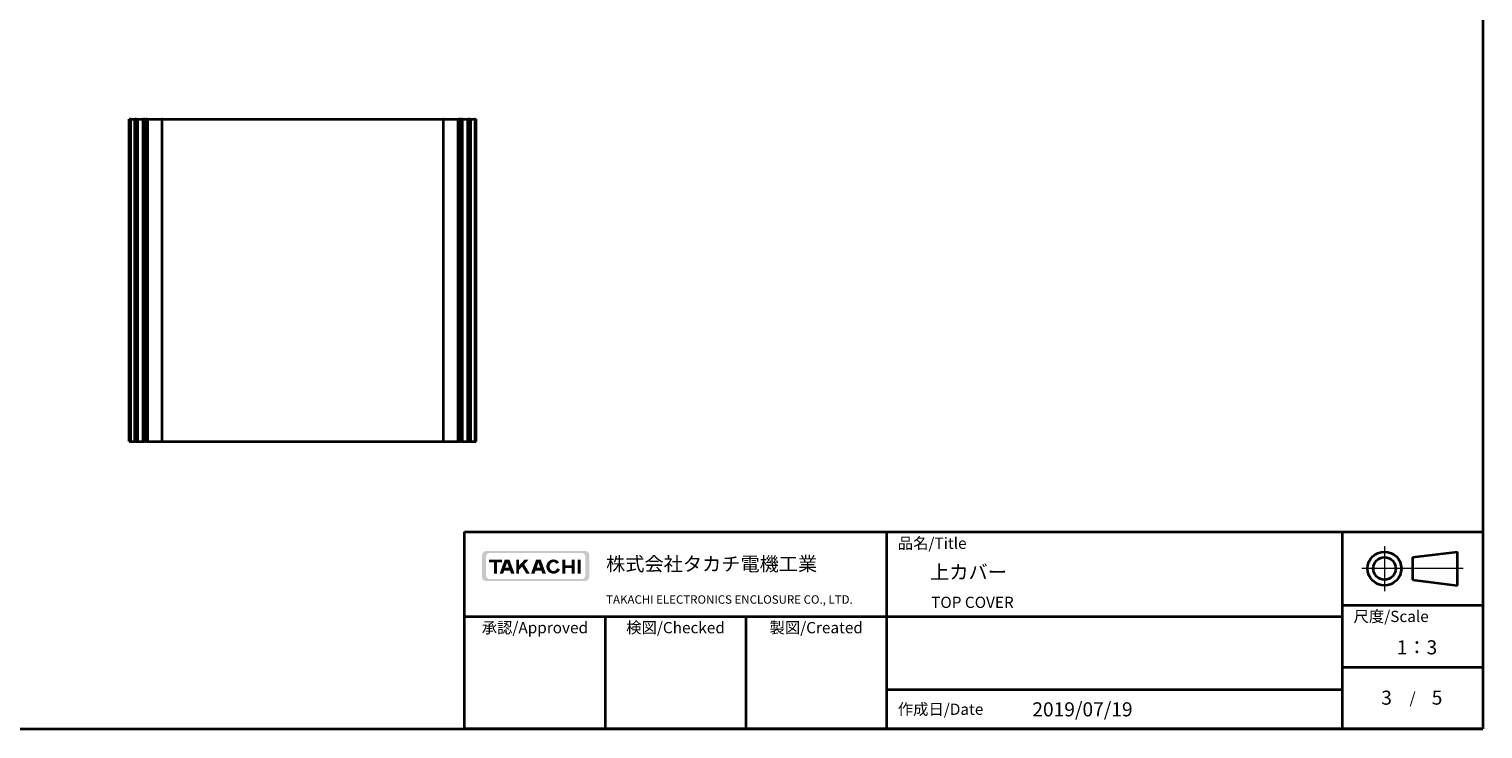
# Model space of a CAD drawing. Units: millimetres. Extents: x 0 to 6101, y 0 to 1124.
# Drawn here: x 3155 to 3930, y 0 to 373 of the extents above; entities that cross this region are included whole.
import ezdxf
from ezdxf.enums import TextEntityAlignment as Align

# ---------------------------------------------------------------- set-up
doc = ezdxf.new("R2010")
doc.units = ezdxf.units.MM
for name, color, linetype, lineweight in [('Border (ISO)', 7, 'Continuous', 35), ('Hatch (ISO)', 1, 'Continuous', 18), ('Title (ISO)', 7, 'Continuous', 35), ('Visible (ISO)', 7, 'Continuous', 35), ('Visible Narrow (ISO)', 7, 'Continuous', 25)]:
    doc.layers.add(name, color=color, linetype=linetype, lineweight=lineweight)
doc.styles.add('Note Text (TK)', font='txt')
doc.styles.add('文字スタイル67', font='arial.ttf')

# ---------------------------------------------------------------- blocks, each defined once
blk = doc.blocks.new('図面枠 tk図枠')
at = {"layer": 'Border (ISO)'}
for p in [(405.4999999999999, 289), (14.50000000000001, 8.000000000000007)]:
    blk.add_line(p, (405.4999999999999, 8.000000000000007), dxfattribs=at)
blk = doc.blocks.new('表題欄 tk表題欄')
at = {"layer": 'Hatch (ISO)'}
h = blk.add_hatch(color=256, dxfattribs=at)
edge = h.paths.add_edge_path(flags=0)
edge.add_arc((95.57537688673352, 236.2990653650367), 0.5958259999999996, 269.9999999999897, 360)
edge.add_line((96.17120288673351, 236.2990653650368), (96.17120288673348, 239.7107813650365))
edge.add_arc((95.5753768867335, 239.7107813650366), 0.5958259999999996, 0, 90.0000000000068)
edge.add_line((95.57537688673342, 240.3066073650366), (79.13710888673356, 240.3066073650366))
edge.add_arc((79.13710888673353, 239.7107813650366), 0.5958259999999996, 89.99999999999744, 180)
edge.add_line((78.54128288673353, 239.7107813650365), (78.54128288673331, 236.2990653650368))
edge.add_arc((79.13710888673332, 236.2990653650365), 0.5958259999999996, 180, 270.0000000000231)
edge.add_line((79.13710888673356, 235.7032393650365), (95.57537688673342, 235.7032393650367))
edge = h.paths.add_edge_path()
edge.add_line((77.83935088673357, 239.9556413650366), (77.83935088673357, 236.0542053650368))
edge.add_arc((78.54128288673346, 236.0542053650367), 0.7019319999998935, 180, 270.0000000000087)
edge.add_line((78.54128288673357, 235.3522733650368), (96.17120288673352, 235.3522733650368))
edge.add_arc((96.17120288673351, 236.0542053650367), 0.7019319999998921, 270, 360)
edge.add_line((96.8731348867334, 236.0542053650368), (96.87313488673352, 239.9556413650366))
edge.add_arc((96.1712028867336, 239.9556413650367), 0.7019319999998921, 0, 90.00000000000873)
edge.add_line((96.17120288673348, 240.6575733650367), (78.54128288673357, 240.6575733650366))
edge.add_arc((78.54128288673357, 239.9556413650366), 0.7019319999999984, 90, 180)
for points in [[(79.07181288673355, 239.1476033650369), (79.07181288673355, 238.6578833650367), (79.92066088673353, 238.6578833650367), (79.92066088673353, 236.6581933650368), (80.50832488673353, 236.6581933650368), (80.50832488673353, 238.6578833650367), (81.35717288673355, 238.6578833650367), (81.35717288673355, 239.1476033650369)], [(85.68407849525303, 236.6581933650368), (84.9434673993943, 237.8918698287545), (84.41792288673358, 237.3246628822781), (84.41792288673358, 236.6581933650368), (83.89555488673355, 236.6581933650368), (83.89555488673355, 239.1476033650369), (84.41792288673358, 239.1476033650369), (84.41792288673358, 238.0993979968839), (85.38913556809511, 239.1476033650369), (86.10696490847272, 239.1476033650369), (85.31925422435492, 238.2974470774499), (86.30334488673353, 236.6581933650368)], [(92.09142939614459, 239.1476033650369), (92.09142939614459, 236.6581933650368), (92.60971639614465, 236.6581933650368), (92.60971639614465, 237.6580383650368), (93.76872039614462, 237.6580383650368), (93.76872039614462, 236.6581933650368), (94.28700739614459, 236.6581933650368), (94.28700739614459, 239.1476033650369), (93.76872039614462, 239.1476033650369), (93.76872039614462, 238.1477583650367), (92.60971639614465, 238.1477583650367), (92.60971639614465, 239.1476033650369)], [(94.84202339614467, 239.1476033650369), (94.84202339614467, 236.6581933650368), (95.36439139614473, 236.6581933650368), (95.36439139614473, 239.1476033650369)]]:
    blk.add_hatch(color=256, dxfattribs=at).paths.add_polyline_path(points)
h = blk.add_hatch(color=256, dxfattribs=at)
h.paths.add_polyline_path([(82.59020695886475, 237.7110913650368), (81.95242681460243, 237.7110913650368), (82.27131688673356, 238.5794973650367)], flags=0)
h.paths.add_polyline_path([(82.77903014574996, 237.1968853650368), (81.76360362771717, 237.1968853650368), (81.56578886050404, 236.6581933650368), (80.94907288673355, 236.6581933650368), (81.86321688673357, 239.1476033650369), (82.67941688673353, 239.1476033650369), (83.59356088673351, 236.6581933650368), (82.97684491296302, 236.6581933650368)])
h = blk.add_hatch(color=256, dxfattribs=at)
h.paths.add_polyline_path([(87.52707281460246, 237.7110913650368), (88.16485295886469, 237.7110913650368), (87.84596288673359, 238.5794973650367)], flags=0)
h.paths.add_polyline_path([(87.14043486050403, 236.6581933650368), (87.3382496277172, 237.1968853650368), (88.35367614574989, 237.1968853650368), (88.551490912963, 236.6581933650368), (89.16820688673343, 236.6581933650368), (88.25406288673352, 239.1476033650369), (87.43786288673356, 239.1476033650369), (86.52371888673358, 236.6581933650368)])
h = blk.add_hatch(color=256, dxfattribs=at)
edge = h.paths.add_edge_path()
edge.add_arc((90.52309888673334, 237.9028983650369), 1.273272000000011, 38.55054079078439, 336.5820184016556)
edge.add_line((91.69149139614446, 237.3968543650369), (91.17255542714857, 237.6216113977801))
edge.add_ellipse((90.52309888673352, 237.9028983650369), major_axis=(0, -0.7998759999999119), ratio=0.8673469387756529, start_angle=128.5505407907963, end_angle=426.582018401653, ccw=False)
edge.add_line((91.09381514418376, 238.3576891122095), (91.51887237036831, 238.6964075050431))
at = {"layer": 'Title (ISO)'}
for p, q in [((74.70882392282105, 244.052739026017), (255.7088239228211, 244.052739026017)), ((74.70882392282105, 209.052739026017), (74.70882392282105, 244.052739026017)), ((149.7088239228211, 244.052739026017), (149.7088239228211, 209.052739026017)), ((230.7088239228211, 244.052739026017), (230.7088239228211, 209.052739026017)), ((255.7088239228211, 244.052739026017), (255.7088239228211, 209.052739026017)), ((243.2088239228211, 239.552739026017), (251.2088239228211, 240.5527390260171)), ((251.2088239228211, 234.552739026017), (251.2088239228211, 240.5527390260171)), ((243.2088239228211, 239.552739026017), (243.2088239228211, 235.552739026017)), ((243.2088239228211, 235.552739026017), (251.2088239228211, 234.552739026017)), ((230.7088239228211, 231.052739026017), (255.7088239228211, 231.052739026017)), ((74.70882392282105, 229.052739026017), (230.7088239228211, 229.052739026017)), ((99.70882392282108, 229.052739026017), (99.70882392282108, 209.052739026017)), ((124.708823922821, 229.052739026017), (124.708823922821, 209.052739026017)), ((230.7088239228211, 220.052739026017), (255.7088239228211, 220.052739026017)), ((149.7088239228211, 216.052739026017), (230.7088239228211, 216.052739026017)), ((255.7088239228211, 209.052739026017), (74.70882392282105, 209.052739026017))]:
    blk.add_line(p, q, dxfattribs=at)
at = {"layer": 'Title (ISO)', "color": 4, "linetype": 'Continuous', "lineweight": 18}
for p, q in [((238.2088239228211, 241.552739026017), (238.2088239228211, 233.552739026017)), ((252.2088239228211, 237.552739026017), (234.2088239228211, 237.552739026017))]:
    blk.add_line(p, q, dxfattribs=at)
at = {"layer": 'Title (ISO)'}
for radius in [3, 2]:
    blk.add_circle((238.2088239228211, 237.552739026017), radius, dxfattribs=at)
at = {"layer": 'Title (ISO)', "color": 1, "char_height": 2.000000029802322, "line_spacing_factor": 1.5, "style": 'Note Text (TK)'}
for s, insert, attachment_point in [('\\fＭＳ Ｐゴシック|b0|i0;\\H2.0000;品名/Title', (151.708823922821, 242.052739026017), 4), ('\\fＭＳ Ｐゴシック|b0|i0;\\H2.0000;尺度/Scale', (232.7088239228211, 229.052739026017), 4), ('\\fＭＳ Ｐゴシック|b0|i0;\\H2.0000;承認/Approved', (87.20882392282108, 227.052739026017), 5), ('\\fＭＳ Ｐゴシック|b0|i0;\\H2.0000;検図/Checked', (112.208823922821, 227.052739026017), 5), ('\\fＭＳ Ｐゴシック|b0|i0;\\H2.0000;製図/Created', (137.2088239228211, 227.052739026017), 5), ('\\fＭＳ Ｐゴシック|b0|i0;\\H2.0000;作成日/Date', (151.708823922821, 212.552739026017), 4)]:
    blk.add_mtext(s, dxfattribs=dict(at, insert=insert, attachment_point=attachment_point))
at = {"layer": 'Title (ISO)', "color": 7, "line_spacing_factor": 1.5, "style": 'Note Text (TK)'}
for s, insert, char_height, attachment_point in [('株式会社タカチ電機工業', (99.87313488673345, 238.052739026017), 2.5, 4), ('\\fArial|b0|i0;\\H1.4986;TAKACHI ELECTRONICS ENCLOSURE CO., LTD.', (99.87313488673342, 232.052739026017), 1.49859994649887, 4), ('\\fＭＳ Ｐゴシック|b0|i0;\\H2.0000;/', (243.2088239228211, 214.552739026017), 2.000000029802322, 5)]:
    blk.add_mtext(s, dxfattribs=dict(at, insert=insert, char_height=char_height, attachment_point=attachment_point))
at = {"layer": 'Title (ISO)', "color": 7}
for tag, p, height, style in [('<品名>_001', (157.524164831912, 235.6535912987443), 2.5, 'Note Text (TK)'), ('<Title>_001', (157.4796288307291, 230.5527390111159), 2.000000029802322, '文字スタイル67'), ('<尺度>_001', (240.3821193773665, 222.302739026017), 2.5, 'Note Text (TK)'), ('<ページ_No.>_001', (237.9488807410029, 213.302739026017), 2.5, 'Note Text (TK)'), ('<総ページ数>_001', (246.7997330137301, 213.302739026017), 2.5, 'Note Text (TK)'), ('作成日_001', (175.617914831912, 211.2814322078352), 2.5, 'Note Text (TK)')]:
    blk.add_attdef(tag, p, '', height=height, dxfattribs=dict(at, style=style))
at = {"layer": 'Title (ISO)', "color": 7, "style": 'Note Text (TK)'}
blk.add_attdef('<承認>', text='', height=2.5, dxfattribs=at).set_placement((87.20882392282108, 217.052739026017), align=Align.MIDDLE_CENTER)

msp = doc.modelspace()

# ---------------------------------------------------------------- linework, layer by layer
at = {"layer": 'Visible (ISO)'}
for p, q in [((3208.37322485235, 325.1906678546685), (3208.233224852349, 325.1906678546685)), ((3208.233224852349, 153.1906678546685), (3208.233224852349, 325.1906678546685)), ((3208.37322485235, 325.1906678546685), (3208.91613863513, 325.1906678546681)), ((3209.213575702548, 325.190667854668), (3208.916138635131, 325.1906678546681)), ((3209.213575702548, 325.1906678546681), (3211.183224852349, 325.1906678546681)), ((3211.183224852349, 325.1906678546679), (3211.444900172732, 325.1906678546674)), ((3211.183224852349, 153.1906678546679), (3211.183224852349, 325.1906678546679)), ((3211.741581078592, 325.1906678546673), (3211.444900172732, 325.1906678546674)), ((3211.741581078592, 325.1906678546673), (3212.224868626107, 325.1906678546673)), ((3212.521549531967, 325.1906678546674), (3212.224868626107, 325.1906678546673)), ((3212.521549531968, 325.1906678546674), (3212.783224852349, 325.1906678546679)), ((3212.783224852349, 325.1906678546681), (3215.43322485235, 325.1906678546681)), ((3212.783224852349, 153.1906678546679), (3212.783224852349, 325.1906678546679)), ((3215.733224852349, 325.1906678546681), (3215.43322485235, 325.190667854668)), ((3215.73322485235, 325.1906678546711), (3216.056073319211, 325.1906678546708)), ((3215.73322485235, 153.1906678546681), (3215.73322485235, 325.1906678546681)), ((3216.556073319211, 325.1906678546705), (3216.056073319211, 325.1906678546707)), ((3216.056073319211, 153.1906678546707), (3216.056073319211, 325.1906678546707)), ((3216.556073319211, 325.1906678546705), (3217.23322485235, 325.1906678546705)), ((3217.733224852349, 325.1906678546707), (3217.23322485235, 325.1906678546705)), ((3217.733224852349, 325.1906678546711), (3218.23322485235, 325.1906678546713)), ((3217.733224852349, 153.1906678546707), (3217.733224852349, 325.1906678546707)), ((3218.23322485235, 325.1906678546712), (3225.43322485235, 325.1906678546712)), ((3225.73322485235, 325.1906678546713), (3225.43322485235, 325.1906678546712)), ((3225.733224852349, 325.1906678546713), (3226.033224852349, 325.1906678546715)), ((3225.73322485235, 153.1906678546713), (3225.73322485235, 325.1906678546713)), ((3226.033224852349, 325.1906678546715), (3375.43322485235, 325.1906678546715)), ((3375.43322485235, 325.1906678546715), (3375.73322485235, 325.1906678546713)), ((3376.033224852349, 325.1906678546712), (3375.733224852349, 325.1906678546713)), ((3375.73322485235, 153.1906678546713), (3375.73322485235, 325.1906678546713)), ((3376.033224852349, 325.1906678546712), (3383.23322485235, 325.1906678546712)), ((3383.23322485235, 325.1906678546713), (3383.73322485235, 325.1906678546711)), ((3384.23322485235, 325.1906678546705), (3383.73322485235, 325.1906678546707)), ((3383.73322485235, 153.1906678546707), (3383.73322485235, 325.1906678546707)), ((3384.23322485235, 325.1906678546705), (3384.910376385489, 325.1906678546705)), ((3385.410376385488, 325.1906678546707), (3384.910376385489, 325.1906678546705)), ((3385.410376385488, 325.1906678546707), (3385.73322485235, 325.190667854671)), ((3385.410376385488, 153.1906678546707), (3385.410376385488, 325.1906678546707)), ((3386.033224852349, 325.190667854668), (3385.733224852349, 325.1906678546681)), ((3385.73322485235, 153.1906678546681), (3385.73322485235, 325.1906678546681)), ((3386.033224852349, 325.1906678546681), (3388.68322485235, 325.1906678546681)), ((3388.68322485235, 325.1906678546679), (3388.944900172731, 325.1906678546674)), ((3388.68322485235, 153.1906678546679), (3388.68322485235, 325.1906678546679)), ((3389.241581078592, 325.1906678546673), (3388.944900172731, 325.1906678546674)), ((3389.241581078592, 325.1906678546673), (3389.724868626107, 325.1906678546673)), ((3390.021549531968, 325.1906678546674), (3389.724868626107, 325.1906678546673)), ((3390.021549531967, 325.1906678546674), (3390.28322485235, 325.1906678546679)), ((3390.28322485235, 325.1906678546681), (3392.252874002151, 325.1906678546681)), ((3390.28322485235, 153.1906678546679), (3390.28322485235, 325.1906678546679)), ((3392.550311069568, 325.1906678546681), (3392.252874002151, 325.190667854668)), ((3392.550311069568, 325.1906678546681), (3393.093224852349, 325.1906678546685)), ((3393.23322485235, 325.1906678546685), (3393.09322485235, 325.1906678546685)), ((3393.23322485235, 153.1906678546685), (3393.23322485235, 325.1906678546685)), ((3208.37322485235, 153.1906678546684), (3208.233224852349, 153.1906678546685)), ((3208.37322485235, 153.1906678546684), (3208.91613863513, 153.1906678546681)), ((3209.213575702548, 153.190667854668), (3208.916138635131, 153.1906678546681)), ((3209.213575702548, 153.190667854668), (3211.183224852349, 153.190667854668)), ((3211.183224852349, 153.1906678546679), (3211.444900172732, 153.1906678546674)), ((3211.741581078592, 153.1906678546673), (3211.444900172732, 153.1906678546674)), ((3211.741581078592, 153.1906678546673), (3212.224868626107, 153.1906678546673)), ((3212.521549531967, 153.1906678546674), (3212.224868626107, 153.1906678546673)), ((3212.521549531968, 153.1906678546674), (3212.783224852349, 153.1906678546679)), ((3212.783224852349, 153.190667854668), (3215.43322485235, 153.190667854668)), ((3215.733224852349, 153.1906678546681), (3215.43322485235, 153.190667854668)), ((3215.73322485235, 153.190667854671), (3216.056073319211, 153.1906678546708)), ((3216.556073319211, 153.1906678546705), (3216.056073319211, 153.1906678546707)), ((3216.556073319211, 153.1906678546705), (3217.23322485235, 153.1906678546705)), ((3217.733224852349, 153.1906678546707), (3217.23322485235, 153.1906678546705)), ((3217.733224852349, 153.190667854671), (3218.23322485235, 153.1906678546712)), ((3218.23322485235, 153.1906678546712), (3225.43322485235, 153.1906678546712)), ((3225.73322485235, 153.1906678546713), (3225.43322485235, 153.1906678546712)), ((3225.733224852349, 153.1906678546713), (3226.033224852349, 153.1906678546714)), ((3226.033224852349, 153.1906678546714), (3375.43322485235, 153.1906678546714)), ((3375.43322485235, 153.1906678546714), (3375.73322485235, 153.1906678546713)), ((3376.033224852349, 153.1906678546712), (3375.733224852349, 153.1906678546713)), ((3376.033224852349, 153.1906678546712), (3383.23322485235, 153.1906678546712)), ((3383.23322485235, 153.1906678546712), (3383.73322485235, 153.190667854671)), ((3384.23322485235, 153.1906678546705), (3383.73322485235, 153.1906678546707)), ((3384.23322485235, 153.1906678546705), (3384.910376385489, 153.1906678546705)), ((3385.410376385488, 153.1906678546707), (3384.910376385489, 153.1906678546705)), ((3385.410376385488, 153.1906678546708), (3385.73322485235, 153.190667854671)), ((3386.033224852349, 153.190667854668), (3385.733224852349, 153.1906678546681)), ((3386.033224852349, 153.190667854668), (3388.68322485235, 153.190667854668)), ((3388.68322485235, 153.1906678546679), (3388.944900172731, 153.1906678546674)), ((3389.241581078592, 153.1906678546673), (3388.944900172731, 153.1906678546674)), ((3389.241581078592, 153.1906678546673), (3389.724868626107, 153.1906678546673)), ((3390.021549531968, 153.1906678546674), (3389.724868626107, 153.1906678546673)), ((3390.021549531967, 153.1906678546674), (3390.28322485235, 153.1906678546679)), ((3390.28322485235, 153.190667854668), (3392.252874002151, 153.190667854668)), ((3392.550311069568, 153.1906678546681), (3392.252874002151, 153.190667854668)), ((3392.550311069568, 153.1906678546681), (3393.093224852349, 153.1906678546684)), ((3393.23322485235, 153.1906678546685), (3393.09322485235, 153.1906678546684))]:
    msp.add_line(p, q, dxfattribs=at)
at = {"layer": 'Visible Narrow (ISO)'}
for p, q in [((3208.37322485235, 153.1906678546684), (3208.37322485235, 325.1906678546685)), ((3208.91613863513, 153.1906678546681), (3208.91613863513, 325.1906678546681)), ((3209.213575702548, 153.190667854668), (3209.213575702548, 325.1906678546681)), ((3211.444900172732, 153.1906678546674), (3211.444900172732, 325.1906678546674)), ((3211.741581078592, 153.1906678546673), (3211.741581078592, 325.1906678546673)), ((3212.224868626107, 153.1906678546673), (3212.224868626107, 325.1906678546673)), ((3212.521549531968, 153.1906678546674), (3212.521549531968, 325.1906678546674)), ((3215.43322485235, 153.190667854668), (3215.43322485235, 325.1906678546681)), ((3216.556073319211, 153.1906678546705), (3216.556073319211, 325.1906678546705)), ((3217.23322485235, 153.1906678546705), (3217.23322485235, 325.1906678546705)), ((3218.23322485235, 153.1906678546712), (3218.23322485235, 325.1906678546712)), ((3225.43322485235, 153.1906678546712), (3225.43322485235, 325.1906678546712)), ((3226.033224852349, 153.1906678546714), (3226.033224852349, 325.1906678546715)), ((3375.43322485235, 153.1906678546714), (3375.43322485235, 325.1906678546715)), ((3376.033224852349, 153.1906678546712), (3376.033224852349, 325.1906678546712)), ((3383.23322485235, 153.1906678546712), (3383.23322485235, 325.1906678546712)), ((3384.23322485235, 153.1906678546705), (3384.23322485235, 325.1906678546705)), ((3384.910376385489, 153.1906678546705), (3384.910376385489, 325.1906678546705)), ((3386.033224852349, 153.190667854668), (3386.033224852349, 325.1906678546681)), ((3388.944900172731, 153.1906678546674), (3388.944900172731, 325.1906678546674)), ((3389.241581078592, 153.1906678546673), (3389.241581078592, 325.1906678546673)), ((3389.724868626107, 153.1906678546673), (3389.724868626107, 325.1906678546673)), ((3390.021549531967, 153.1906678546674), (3390.021549531967, 325.1906678546674)), ((3392.252874002151, 153.190667854668), (3392.252874002151, 325.1906678546681)), ((3392.550311069568, 153.1906678546681), (3392.550311069568, 325.1906678546681)), ((3393.093224852349, 153.1906678546684), (3393.093224852349, 325.1906678546685))]:
    msp.add_line(p, q, dxfattribs=at)

# ---------------------------------------------------------------- block references
at = {"xscale": 3, "yscale": 3, "zscale": 3}
msp.add_blockref('図面枠 tk図枠', (2713.5, -24.00000000000002), dxfattribs=at)
ref = msp.add_blockref('表題欄 tk表題欄', (3162.873528231537, -627.158217078051), dxfattribs=dict(xscale=3, yscale=3, zscale=3))
ref.add_attrib('<品名>_001', '上カバー', (3635.275568181818, 79.90909090909093), dxfattribs={"layer": 'Title (ISO)', "color": 7, "height": 7.5, "style": 'Note Text (TK)'})
ref.add_attrib('<尺度>_001', '1：3', (3884.019886363637, 39.75000000000009), dxfattribs={"layer": 'Title (ISO)', "color": 7, "height": 7.5, "style": 'Note Text (TK)'})
ref.add_attrib('作成日_001', '2019/07/19', (3689.748579545454, 6.686079545454588), dxfattribs={"layer": 'Title (ISO)', "color": 7, "height": 7.5, "style": 'Note Text (TK)'})
ref.add_attrib('<Title>_001', 'TOP COVER', (3635.803547063921, 64.49795357054568), dxfattribs={"layer": 'Title (ISO)', "color": 7, "height": 6.000000089406967, "style": '文字スタイル67'})
ref.add_attrib('<ページ_No.>_001', '3', (3875.767642316755, 12.90347885402457), dxfattribs={"layer": 'Title (ISO)', "color": 7, "height": 7.5, "style": 'Note Text (TK)'})
ref.add_attrib('<総ページ数>_001', '5', (3902.690902889742, 12.94184856753072), dxfattribs={"layer": 'Title (ISO)', "color": 7, "height": 7.5, "style": 'Note Text (TK)'})

doc.saveas('drawing.dxf')
